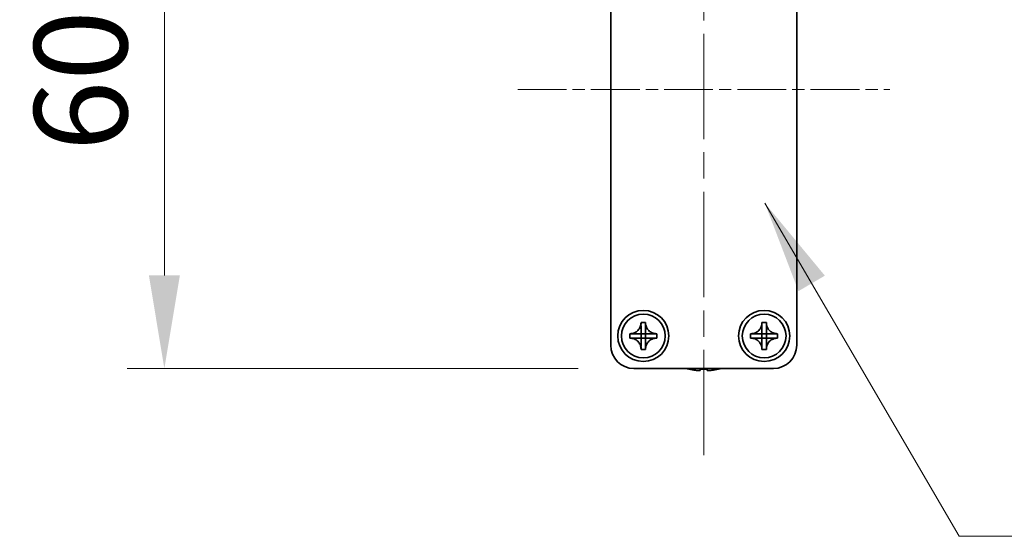
# Model space of a CAD drawing. Units: millimetres. Extents: x -50 to 7364, y -50 to 4717.
# Drawn here: x 1469 to 1574, y 2729 to 2784 of the extents above; entities that cross this region are included whole.
import ezdxf

# ---------------------------------------------------------------- set-up
doc = ezdxf.new("R2010")
doc.units = ezdxf.units.MM
doc.header["$LTSCALE"] = 2
doc.linetypes.add('CHAIN', pattern=[0.3543, 0.2362, -0.0295, 0.0591, -0.0295])
doc.layers.get('Defpoints').update_dxf_attribs({"lineweight": 25})
doc.layers.add('Centerline (ISO)', color=7, linetype='Continuous', lineweight=18, true_color=0x80ffff)
for name, color, linetype, lineweight in [('Dimension (ISO)', 7, 'Continuous', 18), ('Symbol (ISO)', 7, 'Continuous', 18), ('Visible (ISO)', 7, 'Continuous', 35)]:
    doc.layers.add(name, color=color, linetype=linetype, lineweight=lineweight)
doc.styles.add('Note Text (TK)', font='txt')
doc.dimstyles.new('Default - Method 1b (TK)', dxfattribs={"dimscale": 2, "dimtxt": 2.5, "dimasz": 2.5, "dimexe": 1, "dimexo": 1.5, "dimgap": 1, "dimtad": 1, "dimtoh": 1, "dimrnd": 1e-08, "dimdsep": 46, "dimtxsty": 'Note Text (TK)', "dimcen": 0.09, "dimdle": 5, "dimclrd": 100, "dimclre": 100, "dimclrt": 7, "dimadec": 1, "dimazin": 1, "dimtfac": 1, "dimtmove": 0, "dimatfit": 3, "dimfxl": 0, "dimtolj": 1, "dimlwd": -1, "dimlwe": -1, "dimarcsym": 0})
doc.dimstyles.new('Default - Method 1b (TK)$7', dxfattribs={"dimscale": 2, "dimtxt": 2.5, "dimasz": 2.5, "dimexe": 1, "dimexo": 1.5, "dimgap": 1, "dimtad": 1, "dimtoh": 1, "dimrnd": 1e-08, "dimdsep": 46, "dimtxsty": 'Note Text (TK)', "dimcen": 0.09, "dimdle": 5, "dimclrd": 256, "dimclre": 100, "dimclrt": 7, "dimadec": 1, "dimazin": 1, "dimtfac": 1, "dimtmove": 0, "dimatfit": 3, "dimfxl": 0, "dimtolj": 1, "dimlwd": -1, "dimlwe": -1, "dimarcsym": 0})

# ---------------------------------------------------------------- blocks, each defined once
blk = doc.blocks.new('*D150')
at = {"layer": 'Defpoints', "color": 0, "transparency": 16777216}
for p in [(1534.6, 2806.7), (1484.1, 2746.7), (1534.6, 2746.7)]:
    blk.add_point(p, dxfattribs=at)
at = {"layer": 'Dimension (ISO)', "color": 100, "transparency": 16777216}
for p, q in [((1528.6, 2806.7), (1480.1, 2806.7)), ((1484.1, 2796.7), (1484.1, 2756.7)), ((1528.6, 2746.7), (1480.1, 2746.7))]:
    blk.add_line(p, q, dxfattribs=at)
for points in [[(1482.44, 2796.7), (1485.77, 2796.7), (1484.1, 2806.7)], [(1482.44, 2756.7), (1485.77, 2756.7), (1484.1, 2746.7)]]:
    blk.add_solid(points, dxfattribs=at)
at = {"layer": 'Dimension (ISO)', "color": 7, "transparency": 16777216, "insert": (1475.1, 2770.08), "char_height": 10, "attachment_point": 4, "rotation": 90, "style": 'Note Text (TK)'}
blk.add_mtext('\\A1;60', dxfattribs=at)

msp = doc.modelspace()

# ---------------------------------------------------------------- linework, layer by layer
at = {"layer": 'Centerline (ISO)', "linetype": 'CHAIN', "ltscale": 23.990969}
msp.add_line((1542.1046, 2816.7), (1542.1046, 2736.7), dxfattribs=at)
at = {"layer": 'Centerline (ISO)', "linetype": 'CHAIN', "ltscale": 11.111974}
msp.add_line((1522.1046, 2776.7), (1562.1046, 2776.7), dxfattribs=at)
at = {"layer": 'Visible (ISO)'}
for p, q in [((1532.1046, 2749.2), (1532.1046, 2804.2)), ((1552.1046, 2804.2), (1552.1046, 2749.2)), ((1535.3629, 2751.6017), (1535.3629, 2751.65)), ((1535.3629, 2751.65), (1535.8462, 2751.65)), ((1535.3629, 2750.4427), (1535.3629, 2751.1003)), ((1535.8462, 2751.65), (1535.8462, 2751.6017)), ((1535.8462, 2751.6017), (1535.8462, 2751.5946)), ((1535.8462, 2751.1003), (1535.8462, 2750.4427)), ((1548.3629, 2751.6017), (1548.3629, 2751.65)), ((1548.3629, 2751.65), (1548.8462, 2751.65)), ((1548.3629, 2750.4427), (1548.3629, 2751.1003)), ((1548.8462, 2751.65), (1548.8462, 2751.6017)), ((1548.8462, 2751.6017), (1548.8462, 2751.5946)), ((1548.8462, 2751.1003), (1548.8462, 2750.4427)), ((1534.1546, 2749.9583), (1534.1546, 2750.4417)), ((1534.1546, 2750.4417), (1534.2029, 2750.4417)), ((1534.2029, 2750.4417), (1534.21, 2750.4417)), ((1534.7043, 2750.4417), (1535.3619, 2750.4417)), ((1535.3626, 2750.442), (1535.3629, 2750.4417)), ((1535.3629, 2750.4417), (1535.8462, 2750.4417)), ((1535.3629, 2749.9583), (1535.3629, 2750.4417)), ((1535.8465, 2750.442), (1535.8462, 2750.4417)), ((1535.8462, 2750.4417), (1535.8462, 2749.9583)), ((1535.8472, 2750.4417), (1536.5048, 2750.4417)), ((1537.0062, 2750.4417), (1537.0546, 2750.4417)), ((1537.0546, 2750.4417), (1537.0546, 2749.9583)), ((1547.1546, 2749.9583), (1547.1546, 2750.4417)), ((1547.1546, 2750.4417), (1547.2029, 2750.4417)), ((1547.2029, 2750.4417), (1547.21, 2750.4417)), ((1547.7043, 2750.4417), (1548.3619, 2750.4417)), ((1548.3626, 2750.442), (1548.3629, 2750.4417)), ((1548.3629, 2750.4417), (1548.8462, 2750.4417)), ((1548.3629, 2749.9583), (1548.3629, 2750.4417)), ((1548.8465, 2750.442), (1548.8462, 2750.4417)), ((1548.8462, 2750.4417), (1548.8462, 2749.9583)), ((1548.8472, 2750.4417), (1549.5048, 2750.4417)), ((1550.0062, 2750.4417), (1550.0546, 2750.4417)), ((1550.0546, 2750.4417), (1550.0546, 2749.9583)), ((1534.2029, 2749.9583), (1534.1546, 2749.9583)), ((1534.21, 2749.9583), (1534.2029, 2749.9583)), ((1535.3619, 2749.9583), (1534.7043, 2749.9583)), ((1535.3626, 2749.958), (1535.3629, 2749.9583)), ((1535.8462, 2749.9583), (1535.3629, 2749.9583)), ((1535.3629, 2749.2997), (1535.3629, 2749.9573)), ((1535.8465, 2749.958), (1535.8462, 2749.9583)), ((1535.8462, 2749.9573), (1535.8462, 2749.2997)), ((1536.5048, 2749.9583), (1535.8472, 2749.9583)), ((1537.0062, 2749.9583), (1536.9991, 2749.9583)), ((1537.0546, 2749.9583), (1537.0062, 2749.9583)), ((1547.2029, 2749.9583), (1547.1546, 2749.9583)), ((1547.21, 2749.9583), (1547.2029, 2749.9583)), ((1548.3619, 2749.9583), (1547.7043, 2749.9583)), ((1548.3626, 2749.958), (1548.3629, 2749.9583)), ((1548.8462, 2749.9583), (1548.3629, 2749.9583)), ((1548.3629, 2749.2997), (1548.3629, 2749.9573)), ((1548.8465, 2749.958), (1548.8462, 2749.9583)), ((1548.8462, 2749.9573), (1548.8462, 2749.2997)), ((1549.5048, 2749.9583), (1548.8472, 2749.9583)), ((1550.0062, 2749.9583), (1549.9991, 2749.9583)), ((1550.0546, 2749.9583), (1550.0062, 2749.9583)), ((1535.3629, 2748.7983), (1535.3629, 2748.8054)), ((1535.3629, 2748.75), (1535.3629, 2748.7983)), ((1535.8462, 2748.75), (1535.3629, 2748.75)), ((1535.8462, 2748.7983), (1535.8462, 2748.75)), ((1548.3629, 2748.7983), (1548.3629, 2748.8054)), ((1548.3629, 2748.75), (1548.3629, 2748.7983)), ((1548.8462, 2748.75), (1548.3629, 2748.75)), ((1548.8462, 2748.7983), (1548.8462, 2748.75)), ((1549.6046, 2746.7), (1534.6046, 2746.7)), ((1540.5046, 2746.6347), (1540.5046, 2746.625)), ((1541.7296, 2746.6347), (1541.7296, 2746.5115)), ((1542.4796, 2746.5115), (1542.4796, 2746.6347)), ((1543.7046, 2746.625), (1543.7046, 2746.6347))]:
    msp.add_line(p, q, dxfattribs=at)
for centre, radius in [((1535.6046, 2750.2), 2.75), ((1535.6046, 2750.2), 2.35), ((1548.6046, 2750.2), 2.75), ((1548.6046, 2750.2), 2.35)]:
    msp.add_circle(centre, radius, dxfattribs=at)
for centre, radius, start, end in [((1534.6046, 2749.2), 2.5, 180, 270), ((1549.6046, 2749.2), 2.5, 270, 0), ((1542.1046, 2753.8523), 7.4023, 255.066726, 257.517006), ((1542.1046, 2753.8523), 7.3928, 257.500697, 263.2026), ((1542.1046, 2753.8523), 7.2273, 267.025775, 272.974225), ((1542.1046, 2753.8523), 7.3928, 276.7974, 282.499303), ((1542.1046, 2753.8523), 7.4023, 282.482994, 284.933274)]:
    msp.add_arc(centre, radius, start, end, dxfattribs=at)
for points, knots in [([(1535.3629, 2751.6017), (1535.3629, 2751.5309), (1535.3564, 2751.4602), (1535.3299, 2751.3168), (1535.3091, 2751.2445), (1535.2249, 2751.0319), (1535.1406, 2750.9017), (1534.9291, 2750.6848), (1534.8051, 2750.599), (1534.5929, 2750.5061), (1534.5141, 2750.4812), (1534.3575, 2750.4494), (1534.2803, 2750.4417), (1534.2029, 2750.4417)], [0, 0, 0, 0, 0.021240761, 0.021240761, 0.043759666, 0.043759666, 0.089837883, 0.089837883, 0.134642757, 0.134642757, 0.159351892, 0.159351892, 0.182574385, 0.182574385, 0.182574385, 0.182574385]), ([(1535.3629, 2751.5946), (1535.3629, 2751.5446), (1535.3612, 2751.494), (1535.3598, 2751.363), (1535.3602, 2751.3159), (1535.362, 2751.1946), (1535.3629, 2751.1487), (1535.3629, 2751.1003)], [0, 0, 0, 0, 0.020958629, 0.020958629, 0.0406485238, 0.0406485238, 0.0560542202, 0.0560542202, 0.0560542202, 0.0560542202]), ([(1537.0062, 2750.4417), (1536.9354, 2750.4417), (1536.8648, 2750.4481), (1536.7213, 2750.4747), (1536.649, 2750.4955), (1536.4364, 2750.5796), (1536.3063, 2750.664), (1536.0894, 2750.8755), (1536.0036, 2750.9995), (1535.9106, 2751.2117), (1535.8857, 2751.2905), (1535.854, 2751.447), (1535.8462, 2751.5243), (1535.8462, 2751.6017)], [0, 0, 0, 0, 0.021240761, 0.021240761, 0.043759666, 0.043759666, 0.089837883, 0.089837883, 0.134642757, 0.134642757, 0.159351892, 0.159351892, 0.182574385, 0.182574385, 0.182574385, 0.182574385]), ([(1535.8462, 2751.1003), (1535.8462, 2751.1551), (1535.8474, 2751.2083), (1535.8491, 2751.3328), (1535.8493, 2751.3828), (1535.8475, 2751.5055), (1535.8462, 2751.5495), (1535.8462, 2751.5946)], [0, 0, 0, 0, 0.0230202659, 0.0230202659, 0.0476056818, 0.0476056818, 0.0699426258, 0.0699426258, 0.0699426258, 0.0699426258]), ([(1548.3629, 2751.6017), (1548.3629, 2751.5309), (1548.3564, 2751.4602), (1548.3299, 2751.3168), (1548.3091, 2751.2445), (1548.2249, 2751.0319), (1548.1406, 2750.9017), (1547.9291, 2750.6848), (1547.8051, 2750.599), (1547.5929, 2750.5061), (1547.5141, 2750.4812), (1547.3575, 2750.4494), (1547.2803, 2750.4417), (1547.2029, 2750.4417)], [0, 0, 0, 0, 0.021240761, 0.021240761, 0.043759666, 0.043759666, 0.089837883, 0.089837883, 0.134642757, 0.134642757, 0.159351892, 0.159351892, 0.182574385, 0.182574385, 0.182574385, 0.182574385]), ([(1548.3629, 2751.5946), (1548.3629, 2751.5446), (1548.3612, 2751.494), (1548.3598, 2751.363), (1548.3602, 2751.3159), (1548.362, 2751.1946), (1548.3629, 2751.1487), (1548.3629, 2751.1003)], [0, 0, 0, 0, 0.020958629, 0.020958629, 0.0406485238, 0.0406485238, 0.0560542202, 0.0560542202, 0.0560542202, 0.0560542202]), ([(1550.0062, 2750.4417), (1549.9354, 2750.4417), (1549.8648, 2750.4481), (1549.7213, 2750.4747), (1549.649, 2750.4955), (1549.4364, 2750.5796), (1549.3063, 2750.664), (1549.0894, 2750.8755), (1549.0036, 2750.9995), (1548.9106, 2751.2117), (1548.8857, 2751.2905), (1548.854, 2751.447), (1548.8462, 2751.5243), (1548.8462, 2751.6017)], [0, 0, 0, 0, 0.021240761, 0.021240761, 0.043759666, 0.043759666, 0.089837883, 0.089837883, 0.134642757, 0.134642757, 0.159351892, 0.159351892, 0.182574385, 0.182574385, 0.182574385, 0.182574385]), ([(1548.8462, 2751.1003), (1548.8462, 2751.1551), (1548.8474, 2751.2083), (1548.8491, 2751.3328), (1548.8493, 2751.3828), (1548.8475, 2751.5055), (1548.8462, 2751.5495), (1548.8462, 2751.5946)], [0, 0, 0, 0, 0.0230202659, 0.0230202659, 0.0476056818, 0.0476056818, 0.0699426258, 0.0699426258, 0.0699426258, 0.0699426258]), ([(1534.7043, 2750.4417), (1534.6494, 2750.4417), (1534.5962, 2750.4428), (1534.4717, 2750.4445), (1534.4218, 2750.4447), (1534.299, 2750.443), (1534.2551, 2750.4417), (1534.21, 2750.4417)], [0, 0, 0, 0, 0.0230202659, 0.0230202659, 0.0476056818, 0.0476056818, 0.0699426258, 0.0699426258, 0.0699426258, 0.0699426258]), ([(1535.3626, 2750.442), (1535.3626, 2750.442), (1535.3626, 2750.4419), (1535.3626, 2750.4419), (1535.3625, 2750.4419), (1535.3625, 2750.4419), (1535.3625, 2750.4418), (1535.3624, 2750.4418), (1535.3624, 2750.4418), (1535.3623, 2750.4418), (1535.3623, 2750.4417), (1535.3622, 2750.4417), (1535.3622, 2750.4417), (1535.3621, 2750.4417), (1535.3621, 2750.4417), (1535.362, 2750.4417), (1535.362, 2750.4417), (1535.362, 2750.4417), (1535.362, 2750.4417), (1535.362, 2750.4417), (1535.362, 2750.4417), (1535.3619, 2750.4417), (1535.3619, 2750.4417), (1535.3619, 2750.4417), (1535.3619, 2750.4417), (1535.3619, 2750.4417), (1535.3619, 2750.4417), (1535.3619, 2750.4417)], [0.000085089139, 0.000085089139, 0.000085089139, 0.000085089139, 0.000086976906, 0.000086976906, 0.000099806228, 0.000099806228, 0.000112950661, 0.000112950661, 0.000126298513, 0.000126298513, 0.000139727519, 0.000139727519, 0.000153112643, 0.000153112643, 0.000166333293, 0.000166333293, 0.00017284784, 0.00017284784, 0.000179281017, 0.000179281017, 0.000182463572, 0.000182463572, 0.000185621576, 0.000185621576, 0.000187190988, 0.000187190988, 0.000190002864, 0.000190002864, 0.000190002864, 0.000190002864]), ([(1535.3629, 2750.4427), (1535.3629, 2750.4427), (1535.3629, 2750.4427), (1535.3629, 2750.4426), (1535.3629, 2750.4426), (1535.3629, 2750.4426), (1535.3629, 2750.4426), (1535.3629, 2750.4426), (1535.3629, 2750.4426), (1535.3629, 2750.4426), (1535.3629, 2750.4426), (1535.3629, 2750.4425), (1535.3629, 2750.4425), (1535.3629, 2750.4425), (1535.3629, 2750.4425), (1535.3629, 2750.4425), (1535.3629, 2750.4425), (1535.3629, 2750.4425), (1535.3629, 2750.4425), (1535.3629, 2750.4424), (1535.3629, 2750.4424), (1535.3629, 2750.4424), (1535.3628, 2750.4424), (1535.3628, 2750.4423), (1535.3628, 2750.4423), (1535.3628, 2750.4423), (1535.3628, 2750.4422), (1535.3628, 2750.4422), (1535.3628, 2750.4421), (1535.3627, 2750.4421), (1535.3627, 2750.4421), (1535.3627, 2750.442), (1535.3626, 2750.442), (1535.3626, 2750.442)], [0, 0, 0, 0, 0.000003126673, 0.000003126673, 0.000006279684, 0.000006279684, 0.000009457799, 0.000009457799, 0.000012659717, 0.000012659717, 0.000015884064, 0.000015884064, 0.000019129401, 0.000019129401, 0.000022394221, 0.000022394221, 0.000025676956, 0.000025676956, 0.000032289366, 0.000032289366, 0.000038953166, 0.000038953166, 0.000045653886, 0.000045653886, 0.00005237644, 0.00005237644, 0.000065822714, 0.000065822714, 0.000079169006, 0.000079169006, 0.000092293943, 0.000092293943, 0.000105087901, 0.000105087901, 0.000105087901, 0.000105087901]), ([(1535.8465, 2750.442), (1535.8465, 2750.442), (1535.8465, 2750.442), (1535.8465, 2750.442), (1535.8465, 2750.442), (1535.8464, 2750.4421), (1535.8464, 2750.4421), (1535.8464, 2750.4422), (1535.8463, 2750.4422), (1535.8463, 2750.4422), (1535.8463, 2750.4423), (1535.8463, 2750.4423), (1535.8463, 2750.4424), (1535.8463, 2750.4424), (1535.8462, 2750.4425), (1535.8462, 2750.4425), (1535.8462, 2750.4425), (1535.8462, 2750.4426), (1535.8462, 2750.4426), (1535.8462, 2750.4426), (1535.8462, 2750.4426), (1535.8462, 2750.4426), (1535.8462, 2750.4426), (1535.8462, 2750.4426), (1535.8462, 2750.4426), (1535.8462, 2750.4427), (1535.8462, 2750.4427), (1535.8462, 2750.4427)], [0.000085089139, 0.000085089139, 0.000085089139, 0.000085089139, 0.000086976906, 0.000086976906, 0.000099806228, 0.000099806228, 0.000112950661, 0.000112950661, 0.000126298513, 0.000126298513, 0.000139727519, 0.000139727519, 0.000153112643, 0.000153112643, 0.000166333293, 0.000166333293, 0.00017284784, 0.00017284784, 0.000179281017, 0.000179281017, 0.000182463572, 0.000182463572, 0.000185621576, 0.000185621576, 0.000187190988, 0.000187190988, 0.000190002865, 0.000190002865, 0.000190002865, 0.000190002865]), ([(1535.8472, 2750.4417), (1535.8472, 2750.4417), (1535.8472, 2750.4417), (1535.8472, 2750.4417), (1535.8472, 2750.4417), (1535.8472, 2750.4417), (1535.8472, 2750.4417), (1535.8472, 2750.4417), (1535.8471, 2750.4417), (1535.8471, 2750.4417), (1535.8471, 2750.4417), (1535.8471, 2750.4417), (1535.8471, 2750.4417), (1535.8471, 2750.4417), (1535.8471, 2750.4417), (1535.8471, 2750.4417), (1535.8471, 2750.4417), (1535.847, 2750.4417), (1535.847, 2750.4417), (1535.847, 2750.4417), (1535.847, 2750.4417), (1535.8469, 2750.4417), (1535.8469, 2750.4417), (1535.8469, 2750.4417), (1535.8469, 2750.4417), (1535.8468, 2750.4417), (1535.8468, 2750.4418), (1535.8467, 2750.4418), (1535.8467, 2750.4418), (1535.8467, 2750.4418), (1535.8466, 2750.4419), (1535.8466, 2750.4419), (1535.8465, 2750.4419), (1535.8465, 2750.442)], [0, 0, 0, 0, 0.000003126673, 0.000003126673, 0.000006279684, 0.000006279684, 0.000009457799, 0.000009457799, 0.000012659717, 0.000012659717, 0.000015884064, 0.000015884064, 0.000019129401, 0.000019129401, 0.000022394221, 0.000022394221, 0.000025676956, 0.000025676956, 0.000032289366, 0.000032289366, 0.000038953166, 0.000038953166, 0.000045653886, 0.000045653886, 0.00005237644, 0.00005237644, 0.000065822714, 0.000065822714, 0.000079169006, 0.000079169006, 0.000092293943, 0.000092293943, 0.000105087901, 0.000105087901, 0.000105087901, 0.000105087901]), ([(1536.9991, 2750.4417), (1536.9492, 2750.4417), (1536.8986, 2750.4433), (1536.7676, 2750.4447), (1536.7205, 2750.4444), (1536.5992, 2750.4426), (1536.5533, 2750.4417), (1536.5048, 2750.4417)], [0, 0, 0, 0, 0.020958629, 0.020958629, 0.0406485238, 0.0406485238, 0.0560542202, 0.0560542202, 0.0560542202, 0.0560542202]), ([(1547.7043, 2750.4417), (1547.6494, 2750.4417), (1547.5962, 2750.4428), (1547.4717, 2750.4445), (1547.4218, 2750.4447), (1547.299, 2750.443), (1547.2551, 2750.4417), (1547.21, 2750.4417)], [0, 0, 0, 0, 0.0230202659, 0.0230202659, 0.0476056818, 0.0476056818, 0.0699426258, 0.0699426258, 0.0699426258, 0.0699426258]), ([(1548.3626, 2750.442), (1548.3626, 2750.442), (1548.3626, 2750.4419), (1548.3626, 2750.4419), (1548.3625, 2750.4419), (1548.3625, 2750.4419), (1548.3625, 2750.4418), (1548.3624, 2750.4418), (1548.3624, 2750.4418), (1548.3623, 2750.4418), (1548.3623, 2750.4417), (1548.3622, 2750.4417), (1548.3622, 2750.4417), (1548.3621, 2750.4417), (1548.3621, 2750.4417), (1548.362, 2750.4417), (1548.362, 2750.4417), (1548.362, 2750.4417), (1548.362, 2750.4417), (1548.362, 2750.4417), (1548.362, 2750.4417), (1548.3619, 2750.4417), (1548.3619, 2750.4417), (1548.3619, 2750.4417), (1548.3619, 2750.4417), (1548.3619, 2750.4417), (1548.3619, 2750.4417), (1548.3619, 2750.4417)], [0.000085089139, 0.000085089139, 0.000085089139, 0.000085089139, 0.000086976906, 0.000086976906, 0.000099806228, 0.000099806228, 0.000112950661, 0.000112950661, 0.000126298513, 0.000126298513, 0.000139727519, 0.000139727519, 0.000153112643, 0.000153112643, 0.000166333293, 0.000166333293, 0.00017284784, 0.00017284784, 0.000179281017, 0.000179281017, 0.000182463572, 0.000182463572, 0.000185621576, 0.000185621576, 0.000187190988, 0.000187190988, 0.000190002864, 0.000190002864, 0.000190002864, 0.000190002864]), ([(1548.3629, 2750.4427), (1548.3629, 2750.4427), (1548.3629, 2750.4427), (1548.3629, 2750.4426), (1548.3629, 2750.4426), (1548.3629, 2750.4426), (1548.3629, 2750.4426), (1548.3629, 2750.4426), (1548.3629, 2750.4426), (1548.3629, 2750.4426), (1548.3629, 2750.4426), (1548.3629, 2750.4425), (1548.3629, 2750.4425), (1548.3629, 2750.4425), (1548.3629, 2750.4425), (1548.3629, 2750.4425), (1548.3629, 2750.4425), (1548.3629, 2750.4425), (1548.3629, 2750.4425), (1548.3629, 2750.4424), (1548.3629, 2750.4424), (1548.3629, 2750.4424), (1548.3628, 2750.4424), (1548.3628, 2750.4423), (1548.3628, 2750.4423), (1548.3628, 2750.4423), (1548.3628, 2750.4422), (1548.3628, 2750.4422), (1548.3628, 2750.4421), (1548.3627, 2750.4421), (1548.3627, 2750.4421), (1548.3627, 2750.442), (1548.3626, 2750.442), (1548.3626, 2750.442)], [0, 0, 0, 0, 0.000003126673, 0.000003126673, 0.000006279684, 0.000006279684, 0.000009457799, 0.000009457799, 0.000012659717, 0.000012659717, 0.000015884064, 0.000015884064, 0.000019129401, 0.000019129401, 0.000022394221, 0.000022394221, 0.000025676956, 0.000025676956, 0.000032289366, 0.000032289366, 0.000038953166, 0.000038953166, 0.000045653886, 0.000045653886, 0.00005237644, 0.00005237644, 0.000065822714, 0.000065822714, 0.000079169006, 0.000079169006, 0.000092293943, 0.000092293943, 0.000105087901, 0.000105087901, 0.000105087901, 0.000105087901]), ([(1548.8465, 2750.442), (1548.8465, 2750.442), (1548.8465, 2750.442), (1548.8465, 2750.442), (1548.8465, 2750.442), (1548.8464, 2750.4421), (1548.8464, 2750.4421), (1548.8464, 2750.4422), (1548.8463, 2750.4422), (1548.8463, 2750.4422), (1548.8463, 2750.4423), (1548.8463, 2750.4423), (1548.8463, 2750.4424), (1548.8463, 2750.4424), (1548.8462, 2750.4425), (1548.8462, 2750.4425), (1548.8462, 2750.4425), (1548.8462, 2750.4426), (1548.8462, 2750.4426), (1548.8462, 2750.4426), (1548.8462, 2750.4426), (1548.8462, 2750.4426), (1548.8462, 2750.4426), (1548.8462, 2750.4426), (1548.8462, 2750.4426), (1548.8462, 2750.4427), (1548.8462, 2750.4427), (1548.8462, 2750.4427)], [0.000085089139, 0.000085089139, 0.000085089139, 0.000085089139, 0.000086976906, 0.000086976906, 0.000099806228, 0.000099806228, 0.000112950661, 0.000112950661, 0.000126298513, 0.000126298513, 0.000139727519, 0.000139727519, 0.000153112643, 0.000153112643, 0.000166333293, 0.000166333293, 0.00017284784, 0.00017284784, 0.000179281017, 0.000179281017, 0.000182463572, 0.000182463572, 0.000185621576, 0.000185621576, 0.000187190988, 0.000187190988, 0.000190002865, 0.000190002865, 0.000190002865, 0.000190002865]), ([(1548.8472, 2750.4417), (1548.8472, 2750.4417), (1548.8472, 2750.4417), (1548.8472, 2750.4417), (1548.8472, 2750.4417), (1548.8472, 2750.4417), (1548.8472, 2750.4417), (1548.8472, 2750.4417), (1548.8471, 2750.4417), (1548.8471, 2750.4417), (1548.8471, 2750.4417), (1548.8471, 2750.4417), (1548.8471, 2750.4417), (1548.8471, 2750.4417), (1548.8471, 2750.4417), (1548.8471, 2750.4417), (1548.8471, 2750.4417), (1548.847, 2750.4417), (1548.847, 2750.4417), (1548.847, 2750.4417), (1548.847, 2750.4417), (1548.8469, 2750.4417), (1548.8469, 2750.4417), (1548.8469, 2750.4417), (1548.8469, 2750.4417), (1548.8468, 2750.4417), (1548.8468, 2750.4418), (1548.8467, 2750.4418), (1548.8467, 2750.4418), (1548.8467, 2750.4418), (1548.8466, 2750.4419), (1548.8466, 2750.4419), (1548.8465, 2750.4419), (1548.8465, 2750.442)], [0, 0, 0, 0, 0.000003126673, 0.000003126673, 0.000006279684, 0.000006279684, 0.000009457799, 0.000009457799, 0.000012659717, 0.000012659717, 0.000015884064, 0.000015884064, 0.000019129401, 0.000019129401, 0.000022394221, 0.000022394221, 0.000025676956, 0.000025676956, 0.000032289366, 0.000032289366, 0.000038953166, 0.000038953166, 0.000045653886, 0.000045653886, 0.00005237644, 0.00005237644, 0.000065822714, 0.000065822714, 0.000079169006, 0.000079169006, 0.000092293943, 0.000092293943, 0.000105087901, 0.000105087901, 0.000105087901, 0.000105087901]), ([(1549.9991, 2750.4417), (1549.9492, 2750.4417), (1549.8986, 2750.4433), (1549.7676, 2750.4447), (1549.7205, 2750.4444), (1549.5992, 2750.4426), (1549.5533, 2750.4417), (1549.5048, 2750.4417)], [0, 0, 0, 0, 0.020958629, 0.020958629, 0.0406485238, 0.0406485238, 0.0560542202, 0.0560542202, 0.0560542202, 0.0560542202]), ([(1534.2029, 2749.9583), (1534.2737, 2749.9583), (1534.3444, 2749.9518), (1534.4878, 2749.9253), (1534.5601, 2749.9045), (1534.7727, 2749.8203), (1534.9029, 2749.736), (1535.1197, 2749.5245), (1535.2055, 2749.4005), (1535.2985, 2749.1883), (1535.3234, 2749.1095), (1535.3551, 2748.953), (1535.3629, 2748.8757), (1535.3629, 2748.7983)], [0, 0, 0, 0, 0.021240761, 0.021240761, 0.043759666, 0.043759666, 0.089837883, 0.089837883, 0.134642757, 0.134642757, 0.159351892, 0.159351892, 0.182574385, 0.182574385, 0.182574385, 0.182574385]), ([(1534.21, 2749.9583), (1534.2599, 2749.9583), (1534.3105, 2749.9567), (1534.4415, 2749.9553), (1534.4886, 2749.9556), (1534.61, 2749.9574), (1534.6558, 2749.9583), (1534.7043, 2749.9583)], [0, 0, 0, 0, 0.020958629, 0.020958629, 0.0406485238, 0.0406485238, 0.0560542202, 0.0560542202, 0.0560542202, 0.0560542202]), ([(1535.3629, 2749.2997), (1535.3629, 2749.2449), (1535.3617, 2749.1917), (1535.36, 2749.0672), (1535.3599, 2749.0172), (1535.3616, 2748.8944), (1535.3629, 2748.8505), (1535.3629, 2748.8054)], [0, 0, 0, 0, 0.0230202659, 0.0230202659, 0.0476056818, 0.0476056818, 0.0699426258, 0.0699426258, 0.0699426258, 0.0699426258]), ([(1535.3619, 2749.9583), (1535.3619, 2749.9583), (1535.3619, 2749.9583), (1535.3619, 2749.9583), (1535.3619, 2749.9583), (1535.3619, 2749.9583), (1535.362, 2749.9583), (1535.362, 2749.9583), (1535.362, 2749.9583), (1535.362, 2749.9583), (1535.362, 2749.9583), (1535.362, 2749.9583), (1535.362, 2749.9583), (1535.362, 2749.9583), (1535.362, 2749.9583), (1535.3621, 2749.9583), (1535.3621, 2749.9583), (1535.3621, 2749.9583), (1535.3621, 2749.9583), (1535.3621, 2749.9583), (1535.3622, 2749.9583), (1535.3622, 2749.9583), (1535.3622, 2749.9583), (1535.3622, 2749.9583), (1535.3622, 2749.9583), (1535.3623, 2749.9582), (1535.3623, 2749.9582), (1535.3624, 2749.9582), (1535.3624, 2749.9582), (1535.3625, 2749.9581), (1535.3625, 2749.9581), (1535.3626, 2749.9581), (1535.3626, 2749.9581), (1535.3626, 2749.958)], [0, 0, 0, 0, 0.000003126673, 0.000003126673, 0.000006279684, 0.000006279684, 0.000009457799, 0.000009457799, 0.000012659717, 0.000012659717, 0.000015884064, 0.000015884064, 0.000019129401, 0.000019129401, 0.000022394221, 0.000022394221, 0.000025676956, 0.000025676956, 0.000032289366, 0.000032289366, 0.000038953166, 0.000038953166, 0.000045653886, 0.000045653886, 0.00005237644, 0.00005237644, 0.000065822714, 0.000065822714, 0.000079169006, 0.000079169006, 0.000092293943, 0.000092293943, 0.000105087901, 0.000105087901, 0.000105087901, 0.000105087901]), ([(1535.3626, 2749.958), (1535.3626, 2749.958), (1535.3626, 2749.958), (1535.3626, 2749.958), (1535.3627, 2749.958), (1535.3627, 2749.9579), (1535.3627, 2749.9579), (1535.3628, 2749.9578), (1535.3628, 2749.9578), (1535.3628, 2749.9577), (1535.3628, 2749.9577), (1535.3628, 2749.9577), (1535.3629, 2749.9576), (1535.3629, 2749.9576), (1535.3629, 2749.9575), (1535.3629, 2749.9575), (1535.3629, 2749.9575), (1535.3629, 2749.9574), (1535.3629, 2749.9574), (1535.3629, 2749.9574), (1535.3629, 2749.9574), (1535.3629, 2749.9574), (1535.3629, 2749.9574), (1535.3629, 2749.9574), (1535.3629, 2749.9574), (1535.3629, 2749.9573), (1535.3629, 2749.9573), (1535.3629, 2749.9573)], [0.000085089139, 0.000085089139, 0.000085089139, 0.000085089139, 0.000086976906, 0.000086976906, 0.000099806228, 0.000099806228, 0.000112950661, 0.000112950661, 0.000126298513, 0.000126298513, 0.000139727519, 0.000139727519, 0.000153112643, 0.000153112643, 0.000166333293, 0.000166333293, 0.00017284784, 0.00017284784, 0.000179281017, 0.000179281017, 0.000182463572, 0.000182463572, 0.000185621576, 0.000185621576, 0.000187190988, 0.000187190988, 0.000190002864, 0.000190002864, 0.000190002864, 0.000190002864]), ([(1535.8462, 2748.7983), (1535.8462, 2748.9515), (1535.8766, 2749.1032), (1535.9951, 2749.3876), (1536.0828, 2749.5173), (1536.2998, 2749.7304), (1536.4253, 2749.8134), (1536.7035, 2749.9284), (1536.8541, 2749.9583), (1537.0062, 2749.9583)], [0, 0, 0, 0, 0.045949739, 0.045949739, 0.092458485, 0.092458485, 0.137171149, 0.137171149, 0.182796113, 0.182796113, 0.182796113, 0.182796113]), ([(1535.8462, 2749.9573), (1535.8462, 2749.9574), (1535.8462, 2749.9574), (1535.8463, 2749.9576), (1535.8463, 2749.9576), (1535.8463, 2749.9578), (1535.8464, 2749.9578), (1535.8464, 2749.9579), (1535.8465, 2749.958), (1535.8465, 2749.958)], [0, 0, 0, 0, 0.000025661543, 0.000025661543, 0.000052347492, 0.000052347492, 0.000079136558, 0.000079136558, 0.000105064422, 0.000105064422, 0.000105064422, 0.000105064422]), ([(1535.8462, 2748.8054), (1535.8462, 2748.8554), (1535.8479, 2748.906), (1535.8493, 2749.0369), (1535.849, 2749.084), (1535.8471, 2749.2054), (1535.8462, 2749.2513), (1535.8462, 2749.2997)], [0, 0, 0, 0, 0.020958629, 0.020958629, 0.0406485238, 0.0406485238, 0.0560542202, 0.0560542202, 0.0560542202, 0.0560542202]), ([(1535.8465, 2749.958), (1535.8466, 2749.9581), (1535.8466, 2749.9581), (1535.8467, 2749.9582), (1535.8468, 2749.9582), (1535.8469, 2749.9583), (1535.847, 2749.9583), (1535.8471, 2749.9583), (1535.8472, 2749.9583), (1535.8472, 2749.9583)], [0.000084977344, 0.000084977344, 0.000084977344, 0.000084977344, 0.000110810799, 0.000110810799, 0.000137502324, 0.000137502324, 0.00016409111, 0.00016409111, 0.000189659343, 0.000189659343, 0.000189659343, 0.000189659343]), ([(1536.5048, 2749.9583), (1536.5597, 2749.9583), (1536.6129, 2749.9571), (1536.7374, 2749.9555), (1536.7873, 2749.9553), (1536.9101, 2749.957), (1536.954, 2749.9583), (1536.9991, 2749.9583)], [0, 0, 0, 0, 0.0230202659, 0.0230202659, 0.0476056818, 0.0476056818, 0.0699426258, 0.0699426258, 0.0699426258, 0.0699426258]), ([(1547.2029, 2749.9583), (1547.2737, 2749.9583), (1547.3444, 2749.9518), (1547.4878, 2749.9253), (1547.5601, 2749.9045), (1547.7727, 2749.8203), (1547.9029, 2749.736), (1548.1197, 2749.5245), (1548.2055, 2749.4005), (1548.2985, 2749.1883), (1548.3234, 2749.1095), (1548.3551, 2748.953), (1548.3629, 2748.8757), (1548.3629, 2748.7983)], [0, 0, 0, 0, 0.021240761, 0.021240761, 0.043759666, 0.043759666, 0.089837883, 0.089837883, 0.134642757, 0.134642757, 0.159351892, 0.159351892, 0.182574385, 0.182574385, 0.182574385, 0.182574385]), ([(1547.21, 2749.9583), (1547.2599, 2749.9583), (1547.3105, 2749.9567), (1547.4415, 2749.9553), (1547.4886, 2749.9556), (1547.61, 2749.9574), (1547.6558, 2749.9583), (1547.7043, 2749.9583)], [0, 0, 0, 0, 0.020958629, 0.020958629, 0.0406485238, 0.0406485238, 0.0560542202, 0.0560542202, 0.0560542202, 0.0560542202]), ([(1548.3629, 2749.2997), (1548.3629, 2749.2449), (1548.3617, 2749.1917), (1548.36, 2749.0672), (1548.3599, 2749.0172), (1548.3616, 2748.8944), (1548.3629, 2748.8505), (1548.3629, 2748.8054)], [0, 0, 0, 0, 0.0230202659, 0.0230202659, 0.0476056818, 0.0476056818, 0.0699426258, 0.0699426258, 0.0699426258, 0.0699426258]), ([(1548.3619, 2749.9583), (1548.3619, 2749.9583), (1548.3619, 2749.9583), (1548.3619, 2749.9583), (1548.3619, 2749.9583), (1548.3619, 2749.9583), (1548.362, 2749.9583), (1548.362, 2749.9583), (1548.362, 2749.9583), (1548.362, 2749.9583), (1548.362, 2749.9583), (1548.362, 2749.9583), (1548.362, 2749.9583), (1548.362, 2749.9583), (1548.362, 2749.9583), (1548.3621, 2749.9583), (1548.3621, 2749.9583), (1548.3621, 2749.9583), (1548.3621, 2749.9583), (1548.3621, 2749.9583), (1548.3622, 2749.9583), (1548.3622, 2749.9583), (1548.3622, 2749.9583), (1548.3622, 2749.9583), (1548.3622, 2749.9583), (1548.3623, 2749.9582), (1548.3623, 2749.9582), (1548.3624, 2749.9582), (1548.3624, 2749.9582), (1548.3625, 2749.9581), (1548.3625, 2749.9581), (1548.3626, 2749.9581), (1548.3626, 2749.9581), (1548.3626, 2749.958)], [0, 0, 0, 0, 0.000003126673, 0.000003126673, 0.000006279684, 0.000006279684, 0.000009457799, 0.000009457799, 0.000012659717, 0.000012659717, 0.000015884064, 0.000015884064, 0.000019129401, 0.000019129401, 0.000022394221, 0.000022394221, 0.000025676956, 0.000025676956, 0.000032289366, 0.000032289366, 0.000038953166, 0.000038953166, 0.000045653886, 0.000045653886, 0.00005237644, 0.00005237644, 0.000065822714, 0.000065822714, 0.000079169006, 0.000079169006, 0.000092293943, 0.000092293943, 0.000105087901, 0.000105087901, 0.000105087901, 0.000105087901]), ([(1548.3626, 2749.958), (1548.3626, 2749.958), (1548.3626, 2749.958), (1548.3626, 2749.958), (1548.3627, 2749.958), (1548.3627, 2749.9579), (1548.3627, 2749.9579), (1548.3628, 2749.9578), (1548.3628, 2749.9578), (1548.3628, 2749.9577), (1548.3628, 2749.9577), (1548.3628, 2749.9577), (1548.3629, 2749.9576), (1548.3629, 2749.9576), (1548.3629, 2749.9575), (1548.3629, 2749.9575), (1548.3629, 2749.9575), (1548.3629, 2749.9574), (1548.3629, 2749.9574), (1548.3629, 2749.9574), (1548.3629, 2749.9574), (1548.3629, 2749.9574), (1548.3629, 2749.9574), (1548.3629, 2749.9574), (1548.3629, 2749.9574), (1548.3629, 2749.9573), (1548.3629, 2749.9573), (1548.3629, 2749.9573)], [0.000085089139, 0.000085089139, 0.000085089139, 0.000085089139, 0.000086976906, 0.000086976906, 0.000099806228, 0.000099806228, 0.000112950661, 0.000112950661, 0.000126298513, 0.000126298513, 0.000139727519, 0.000139727519, 0.000153112643, 0.000153112643, 0.000166333293, 0.000166333293, 0.00017284784, 0.00017284784, 0.000179281017, 0.000179281017, 0.000182463572, 0.000182463572, 0.000185621576, 0.000185621576, 0.000187190988, 0.000187190988, 0.000190002864, 0.000190002864, 0.000190002864, 0.000190002864]), ([(1548.8462, 2748.7983), (1548.8462, 2748.9515), (1548.8766, 2749.1032), (1548.9951, 2749.3876), (1549.0828, 2749.5173), (1549.2998, 2749.7304), (1549.4253, 2749.8134), (1549.7035, 2749.9284), (1549.8541, 2749.9583), (1550.0062, 2749.9583)], [0, 0, 0, 0, 0.045949739, 0.045949739, 0.092458485, 0.092458485, 0.137171149, 0.137171149, 0.182796113, 0.182796113, 0.182796113, 0.182796113]), ([(1548.8462, 2749.9573), (1548.8462, 2749.9574), (1548.8462, 2749.9574), (1548.8463, 2749.9576), (1548.8463, 2749.9576), (1548.8463, 2749.9578), (1548.8464, 2749.9578), (1548.8464, 2749.9579), (1548.8465, 2749.958), (1548.8465, 2749.958)], [0, 0, 0, 0, 0.000025661543, 0.000025661543, 0.000052347492, 0.000052347492, 0.000079136558, 0.000079136558, 0.000105064422, 0.000105064422, 0.000105064422, 0.000105064422]), ([(1548.8462, 2748.8054), (1548.8462, 2748.8554), (1548.8479, 2748.906), (1548.8493, 2749.0369), (1548.849, 2749.084), (1548.8471, 2749.2054), (1548.8462, 2749.2513), (1548.8462, 2749.2997)], [0, 0, 0, 0, 0.020958629, 0.020958629, 0.0406485238, 0.0406485238, 0.0560542202, 0.0560542202, 0.0560542202, 0.0560542202]), ([(1548.8465, 2749.958), (1548.8466, 2749.9581), (1548.8466, 2749.9581), (1548.8467, 2749.9582), (1548.8468, 2749.9582), (1548.8469, 2749.9583), (1548.847, 2749.9583), (1548.8471, 2749.9583), (1548.8472, 2749.9583), (1548.8472, 2749.9583)], [0.000084977344, 0.000084977344, 0.000084977344, 0.000084977344, 0.000110810799, 0.000110810799, 0.000137502324, 0.000137502324, 0.00016409111, 0.00016409111, 0.000189659343, 0.000189659343, 0.000189659343, 0.000189659343]), ([(1549.5048, 2749.9583), (1549.5597, 2749.9583), (1549.6129, 2749.9571), (1549.7374, 2749.9555), (1549.7873, 2749.9553), (1549.9101, 2749.957), (1549.954, 2749.9583), (1549.9991, 2749.9583)], [0, 0, 0, 0, 0.0230202659, 0.0230202659, 0.0476056818, 0.0476056818, 0.0699426258, 0.0699426258, 0.0699426258, 0.0699426258]), ([(1541.2296, 2746.5115), (1541.2921, 2746.504), (1541.359, 2746.4975), (1541.4822, 2746.4889), (1541.5386, 2746.4868), (1541.6276, 2746.4868), (1541.6661, 2746.4889), (1541.7171, 2746.4975), (1541.7296, 2746.504), (1541.7296, 2746.5115)], [0.076192776, 0.076192776, 0.076192776, 0.076192776, 0.0950828432, 0.0950828432, 0.1139729103, 0.1139729103, 0.1328629774, 0.1328629774, 0.1517530446, 0.1517530446, 0.1517530446, 0.1517530446]), ([(1542.4796, 2746.5115), (1542.4796, 2746.504), (1542.492, 2746.4975), (1542.543, 2746.4889), (1542.5815, 2746.4868), (1542.6705, 2746.4868), (1542.7269, 2746.4889), (1542.8502, 2746.4975), (1542.917, 2746.504), (1542.9796, 2746.5115)], [0.076192776, 0.076192776, 0.076192776, 0.076192776, 0.0950828432, 0.0950828432, 0.1139729103, 0.1139729103, 0.1328629774, 0.1328629774, 0.1517530446, 0.1517530446, 0.1517530446, 0.1517530446])]:
    msp.add_open_spline(points, degree=3, knots=knots, dxfattribs=at)

# ---------------------------------------------------------------- dimensions: what is measured, and where the dimension line sits
at = {"layer": 'Dimension (ISO)', "color": 100, "true_color": 0x00ff3f}
dim = msp.add_linear_dim(base=(1484.1046, 2746.7), p1=(1534.6046, 2806.7), p2=(1534.6046, 2746.7), angle=270, dimstyle='Default - Method 1b (TK)', override={"dimscale": 0, "dimtxt": 10, "dimasz": 10, "dimexe": 4, "dimexo": 6, "dimgap": 4, "dimtoh": 0, "dimdec": 2, "dimcen": 0.36, "dimtol": 0, "dimlim": 0, "dimtp": 0, "dimtm": 0, "dimtdec": 2, "dimtofl": 0, "dimatfit": 1}, dxfattribs=at)
dim.commit()
dim.dimension.update_dxf_attribs({"geometry": '*D150', "text_midpoint": (1484.1046, 2776.7), "dimtype": 160})

# ---------------------------------------------------------------- leaders
at = {"layer": 'Symbol (ISO)', "color": 100, "true_color": 0x00ff40, "annotation_type": 0, "has_hookline": 1, "hookline_direction": 0, "text_width": 35.1136}
msp.add_leader([(1548.6764, 2764.488), (1569.5878, 2728.6538), (1579.5878, 2728.6538)], dimstyle='Default - Method 1b (TK)$7', override={"dimscale": 0, "dimtxt": 10, "dimasz": 10, "dimgap": 0, "dimtad": 1}, dxfattribs=at)

doc.saveas('drawing.dxf')
